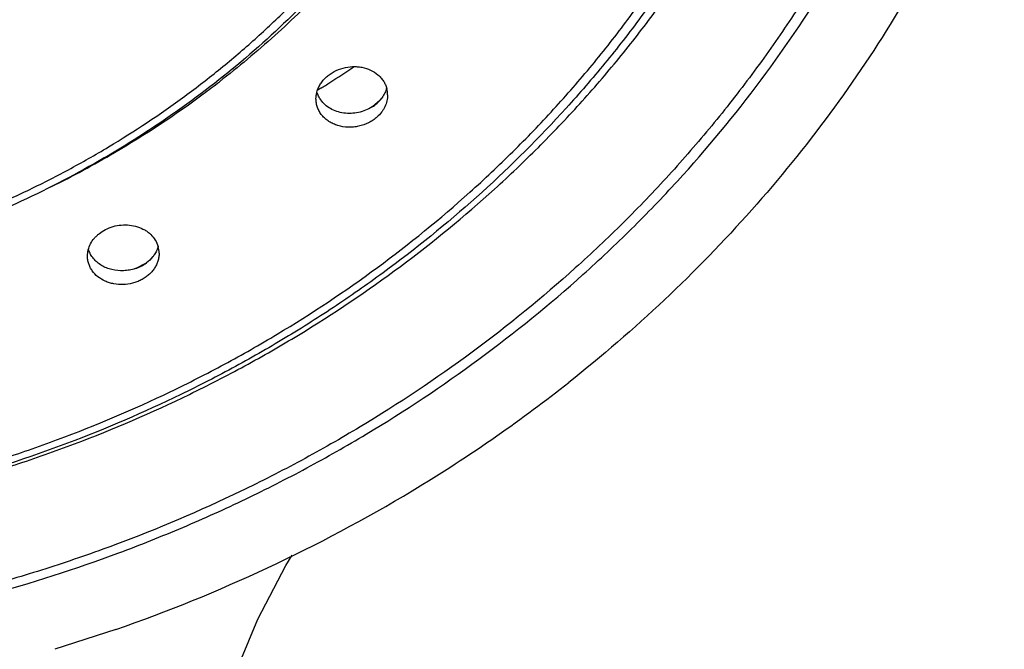
# Model space of a CAD drawing. Units: inches. Extents: x 4.4 to 17.5, y -4.5 to 23.
# Drawn here: x 5.9 to 6.5, y 21.2 to 21.6 of the extents above; entities that cross this region are included whole.
import ezdxf

# ---------------------------------------------------------------- set-up
doc = ezdxf.new("R2010")
doc.units = ezdxf.units.IN
doc.header["$LTSCALE"] = 1.21
doc.header["$MEASUREMENT"] = 0
doc.layers.get('0').update_dxf_attribs({"linetype": 'CONTINUOUS'})

msp = doc.modelspace()

# ---------------------------------------------------------------- linework, layer by layer
at = {"color": 9, "linetype": 'Continuous'}
for p, q in [((6.08619, 21.52339), (6.08553, 21.52299)), ((6.08741, 21.52416), (6.08619, 21.52339))]:
    msp.add_line(p, q, dxfattribs=at)
at = {"color": 7, "linetype": 'Continuous'}
msp.add_line((5.95576, 21.17677), (5.91651, 21.16401), dxfattribs=at)
msp.add_lwpolyline([(6.00398, 21.04529), (6.01455, 21.09313), (6.02966, 21.14158), (6.04696, 21.18334), (6.06495, 21.21785), (6.06911, 21.22442)], dxfattribs=at)
at = {"color": 9, "linetype": 'Continuous'}
for centre, radius, start, end in [((5.6399, 22.23631), 0.84108, 302.61947, 303.85753), ((5.63871, 22.02462), 0.62719, 306.50952, 307.70276), ((5.63708, 22.24068), 0.84628, 302.14885, 302.6206), ((5.63152, 22.0346), 0.6395, 300.38152, 306.49539), ((5.62322, 22.04851), 0.65569, 296.3353, 300.39274)]:
    msp.add_arc(centre, radius, start, end, dxfattribs=at)
at = {"color": 7, "linetype": 'Continuous'}
for centre, radius, start, end in [((6.11262, 21.52893), 0.01771, 342.37699, 343.88752), ((6.11407, 21.51989), 0.01624, 359.94955, 14.93797), ((5.65545, 22.03486), 0.69952, 311.6512, 312.30154), ((6.10937, 21.53042), 0.02127, 311.90013, 322.55089), ((6.10851, 21.53134), 0.02253, 301.70179, 311.95204), ((5.96766, 21.41822), 0.01591, 359.99223, 16.32383), ((5.62366, 22.08071), 0.75547, 297.13924, 297.75707), ((5.96092, 21.43148), 0.0242, 287.66339, 297.43028), ((5.96146, 21.43048), 0.02307, 297.38331, 307.47158), ((5.65487, 22.08389), 0.95421, 304.879, 308.33141), ((5.64413, 22.09916), 0.97288, 301.06079, 304.88358), ((5.62376, 22.1348), 1.01392, 289.11359, 301.00805)]:
    msp.add_arc(centre, radius, start, end, dxfattribs=at)
at = {"color": 9, "linetype": 'Continuous'}
for points, knots in [([(5.61055, 21.23746), (5.63781, 21.23758), (5.67871, 21.23957), (5.73284, 21.24582), (5.7865, 21.25443), (5.83943, 21.26658), (5.89122, 21.28221), (5.94195, 21.30004), (5.99124, 21.32123), (6.03869, 21.34565), (6.08456, 21.37202), (6.13913, 21.40869), (6.18969, 21.45021), (6.22727, 21.48598), (6.2539, 21.51395), (6.27897, 21.54306), (6.30243, 21.57324), (6.32422, 21.60442), (6.34428, 21.63653), (6.36257, 21.66948), (6.37905, 21.7032), (6.39367, 21.73761), (6.41061, 21.7842), (6.42702, 21.84382), (6.43688, 21.90472), (6.44075, 21.95374), (6.44165, 21.99056), (6.44055, 22.02739), (6.4364, 22.07638), (6.4262, 22.13725), (6.40945, 22.19678), (6.39225, 22.2433), (6.37743, 22.27764), (6.36077, 22.31128), (6.34229, 22.34415), (6.32205, 22.37616), (6.30009, 22.40725), (6.27646, 22.43732), (6.25122, 22.46632), (6.22444, 22.49417), (6.18666, 22.52976), (6.13586, 22.57105), (6.08109, 22.60748), (6.03507, 22.63364), (5.98748, 22.65784), (5.93807, 22.6788), (5.88725, 22.6964), (5.83537, 22.7118), (5.78238, 22.72371), (5.72867, 22.73207), (5.6745, 22.73807), (5.63358, 22.73988), (5.60632, 22.73988)], [0, 0, 0, 0, 0.032862, 0.049283, 0.065678, 0.098359, 0.114642, 0.130875, 0.163162, 0.179213, 0.195194, 0.226925, 0.258343, 0.273935, 0.289447, 0.304879, 0.320233, 0.33551, 0.350715, 0.365851, 0.380923, 0.395936, 0.410896, 0.440672, 0.47032, 0.485122, 0.499915, 0.514709, 0.529511, 0.559165, 0.588949, 0.603914, 0.618933, 0.634011, 0.649154, 0.664366, 0.679651, 0.695013, 0.710453, 0.725973, 0.741574, 0.773008, 0.804754, 0.820743, 0.836801, 0.8691, 0.885339, 0.901627, 0.934315, 0.950713, 0.967136, 1, 1, 1, 1]), ([(5.60632, 21.24287), (5.63299, 21.24287), (5.673, 21.24464), (5.72598, 21.2505), (5.77851, 21.25869), (5.83034, 21.27034), (5.88108, 21.28539), (5.9308, 21.3026), (5.97912, 21.32311), (6.02567, 21.34678), (6.07068, 21.37236), (6.12425, 21.40799), (6.17394, 21.44836), (6.21089, 21.48318), (6.23709, 21.51042), (6.26177, 21.53877), (6.28488, 21.56819), (6.30637, 21.59859), (6.32617, 21.6299), (6.34424, 21.66204), (6.36054, 21.69495), (6.37503, 21.72853), (6.39186, 21.77403), (6.40825, 21.83226), (6.41823, 21.89179), (6.4223, 21.9397), (6.42338, 21.97572), (6.42251, 22.01174), (6.41872, 22.05968), (6.40909, 22.11925), (6.39304, 22.17756), (6.37648, 22.22314), (6.36218, 22.25679), (6.34608, 22.28977), (6.32819, 22.322), (6.30857, 22.3534), (6.28727, 22.3839), (6.26433, 22.41343), (6.23981, 22.4419), (6.21377, 22.46927), (6.17702, 22.50425), (6.12757, 22.54487), (6.07421, 22.58074), (6.02935, 22.60654), (5.98294, 22.63043), (5.93474, 22.65116), (5.88513, 22.66861), (5.83447, 22.6839), (5.78271, 22.6958), (5.73023, 22.70423), (5.67729, 22.71035), (5.63728, 22.7123), (5.61062, 22.71243)], [0, 0, 0, 0, 0.032864, 0.049287, 0.065685, 0.098373, 0.114661, 0.1309, 0.163199, 0.179257, 0.195246, 0.226993, 0.258427, 0.274028, 0.289549, 0.304989, 0.320351, 0.335636, 0.350849, 0.365992, 0.38107, 0.396089, 0.411054, 0.440839, 0.470492, 0.485295, 0.500089, 0.514882, 0.529683, 0.559331, 0.589108, 0.604067, 0.61908, 0.634152, 0.649288, 0.664493, 0.67977, 0.695123, 0.710555, 0.726067, 0.741659, 0.773076, 0.804807, 0.820788, 0.836839, 0.869125, 0.885359, 0.901642, 0.934322, 0.950717, 0.967138, 1, 1, 1, 1]), ([(5.60632, 22.53813), (5.62248, 22.53813), (5.6548, 22.53703), (5.70299, 22.53207), (5.75064, 22.52383), (5.79745, 22.51236), (5.84316, 22.49773), (5.90208, 22.47421), (5.97171, 22.43743), (6.03483, 22.39124), (6.08018, 22.34943), (6.11135, 22.31595), (6.1396, 22.28043), (6.16478, 22.24309), (6.18673, 22.20412), (6.20534, 22.16377), (6.22048, 22.12226), (6.23208, 22.07983), (6.24005, 22.03673), (6.24437, 21.9932), (6.245, 21.94951), (6.24194, 21.9059), (6.2352, 21.86263), (6.22483, 21.81994), (6.21089, 21.77809), (6.19346, 21.73731), (6.17263, 21.69785), (6.14854, 21.65993), (6.12131, 21.62377), (6.0962, 21.59532), (6.07472, 21.57365), (6.05226, 21.55264), (6.03449, 21.53783), (6.02228, 21.52839)], [0, 0, 0, 0, 0.033222, 0.066428, 0.099553, 0.132567, 0.165445, 0.198156, 0.262932, 0.326779, 0.35835, 0.389669, 0.420739, 0.451572, 0.482184, 0.512597, 0.542839, 0.57294, 0.602936, 0.632865, 0.662767, 0.692682, 0.722651, 0.752713, 0.782903, 0.813254, 0.843796, 0.874551, 0.905539, 0.936772, 0.952485, 0.968262, 1, 1, 1, 1]), ([(5.60632, 21.39265), (5.62661, 21.39265), (5.65705, 21.394), (5.69736, 21.39846), (5.73733, 21.40468), (5.78655, 21.41573), (5.83445, 21.43111), (5.87165, 21.4459), (5.89887, 21.45819), (5.92538, 21.47166), (5.95964, 21.49111), (5.99234, 21.51285), (6.0232, 21.53672), (6.0453, 21.55558), (6.06635, 21.57539), (6.08629, 21.5961), (6.10508, 21.61767), (6.12268, 21.64004), (6.13904, 21.66316), (6.1591, 21.69483), (6.1766, 21.72787), (6.19135, 21.76199), (6.20099, 21.78799), (6.20921, 21.81439), (6.21822, 21.84997), (6.22432, 21.88617), (6.22745, 21.92263), (6.2283, 21.95003), (6.22767, 21.97744), (6.22483, 22.01391), (6.219, 22.05014), (6.21027, 22.08579), (6.20226, 22.11224), (6.19283, 22.1383), (6.17834, 22.17251), (6.1611, 22.20566), (6.14129, 22.23746), (6.12511, 22.26068), (6.10769, 22.28316), (6.08907, 22.30485), (6.06929, 22.32569), (6.0484, 22.34563), (6.02645, 22.36463), (5.99577, 22.3887), (5.96324, 22.41064), (5.92914, 22.43031), (5.90273, 22.44395), (5.87561, 22.45642), (5.83853, 22.47144), (5.79074, 22.48712), (5.74162, 22.49848), (5.7017, 22.50496), (5.66142, 22.50967), (5.63099, 22.51121), (5.61071, 22.51134)], [0, 0, 0, 0, 0.032862, 0.049287, 0.065686, 0.098375, 0.130893, 0.147078, 0.163202, 0.179261, 0.195251, 0.226999, 0.242761, 0.258444, 0.274046, 0.289567, 0.305008, 0.320371, 0.335658, 0.350871, 0.381084, 0.396104, 0.41107, 0.425989, 0.440867, 0.470522, 0.485325, 0.500119, 0.514912, 0.529714, 0.559361, 0.574234, 0.589147, 0.604105, 0.619117, 0.649312, 0.664515, 0.679791, 0.695142, 0.710572, 0.726082, 0.741672, 0.757343, 0.773094, 0.804821, 0.8208, 0.836849, 0.852964, 0.86914, 0.901645, 0.934323, 0.950718, 0.96714, 1, 1, 1, 1]), ([(5.60632, 21.52598), (5.62088, 21.52598), (5.64999, 21.52727), (5.69325, 21.53301), (5.73567, 21.54253), (5.77006, 21.55355), (5.79676, 21.56415), (5.82276, 21.57587), (5.854, 21.59264), (5.88921, 21.616), (5.91637, 21.63801), (5.93658, 21.657), (5.95563, 21.67675), (5.97742, 21.70297), (6.00007, 21.73668), (6.01896, 21.77221), (6.03143, 21.80314), (6.03935, 21.82842), (6.04586, 21.85396), (6.05139, 21.88639), (6.05377, 21.92575), (6.05186, 21.96513), (6.04671, 21.99762), (6.0405, 22.02321), (6.03288, 22.04857), (6.02078, 22.07961), (6.00231, 22.11533), (5.98005, 22.14925), (5.95858, 22.17568), (5.93976, 22.19561), (5.91978, 22.21479), (5.89288, 22.23706), (5.85795, 22.26076), (5.8269, 22.27782), (5.80105, 22.28979), (5.77447, 22.30065), (5.74022, 22.312), (5.6979, 22.32192), (5.65472, 22.32808), (5.62563, 22.32964), (5.61107, 22.32978)], [0, 0, 0, 0, 0.032866, 0.065691, 0.098387, 0.130912, 0.1471, 0.163228, 0.195276, 0.227033, 0.258478, 0.274084, 0.28961, 0.320414, 0.350913, 0.381136, 0.41112, 0.426043, 0.440925, 0.470587, 0.500179, 0.529768, 0.55942, 0.574294, 0.589208, 0.619169, 0.649363, 0.679831, 0.710601, 0.726109, 0.741698, 0.773108, 0.804832, 0.836849, 0.852964, 0.86914, 0.901642, 0.934323, 0.967138, 1, 1, 1, 1])]:
    msp.add_open_spline(points, degree=3, knots=knots, dxfattribs=at)
at = {"color": 7, "linetype": 'Continuous'}
for points, knots in [([(4.68633, 21.98798), (4.68643, 21.96096), (4.68881, 21.92036), (4.69635, 21.86674), (4.70683, 21.81343), (4.72537, 21.74771), (4.7509, 21.68415), (4.77535, 21.63488), (4.80257, 21.58654), (4.84151, 21.52844), (4.88636, 21.47434), (4.9256, 21.43358), (4.96722, 21.3944), (5.02318, 21.34896), (5.0835, 21.30887), (5.13419, 21.28008), (5.17343, 21.26014), (5.21371, 21.24195), (5.26875, 21.22006), (5.33964, 21.19732), (5.41247, 21.18096), (5.47161, 21.17175), (5.53125, 21.16515), (5.60632, 21.16184), (5.68139, 21.16515), (5.74104, 21.17175), (5.80018, 21.18096), (5.87301, 21.19732), (5.9439, 21.22006), (5.99894, 21.24195), (6.03922, 21.26014), (6.07846, 21.28008), (6.12914, 21.30887), (6.18947, 21.34896), (6.24543, 21.3944), (6.28705, 21.43357), (6.32629, 21.47433), (6.37114, 21.52844), (6.41008, 21.58653), (6.4373, 21.63488), (6.46175, 21.68415), (6.48728, 21.74771), (6.50582, 21.81343), (6.5163, 21.86674), (6.52384, 21.92035), (6.52621, 21.96095), (6.52632, 21.98797)], [0, 0, 0, 0, 0.029578, 0.0444, 0.059245, 0.089025, 0.118995, 0.134072, 0.149214, 0.179698, 0.210488, 0.226007, 0.241607, 0.273038, 0.304782, 0.320769, 0.336825, 0.352947, 0.369129, 0.401643, 0.434328, 0.450722, 0.467138, 0.5, 0.532863, 0.549279, 0.565674, 0.598359, 0.630873, 0.647055, 0.663176, 0.679233, 0.695219, 0.726963, 0.758393, 0.773993, 0.789511, 0.820301, 0.850786, 0.865927, 0.881005, 0.910975, 0.940755, 0.9556, 0.970422, 1, 1, 1, 1]), ([(6.51782, 21.98866), (6.51782, 21.97525), (6.51709, 21.9484), (6.5127, 21.89482), (6.50171, 21.82825), (6.48355, 21.76312), (6.46486, 21.71222), (6.44874, 21.67465), (6.4306, 21.63783), (6.41047, 21.60186), (6.3884, 21.56683), (6.36445, 21.53281), (6.33867, 21.49989), (6.31113, 21.46815), (6.28189, 21.43766), (6.24064, 21.39869), (6.18516, 21.35349), (6.12532, 21.31361), (6.07503, 21.28497), (6.02302, 21.25847), (5.96902, 21.23551), (5.91346, 21.21623), (5.85675, 21.19938), (5.79881, 21.18634), (5.74009, 21.17717), (5.68087, 21.1706), (5.63613, 21.16863), (5.60632, 21.16863)], [0, 0, 0, 0, 0.029585, 0.059186, 0.118483, 0.17804, 0.207963, 0.237993, 0.268143, 0.298421, 0.328838, 0.359401, 0.390117, 0.420989, 0.452022, 0.483217, 0.546072, 0.609554, 0.641526, 0.673637, 0.738226, 0.7707, 0.803272, 0.868642, 0.901434, 0.934278, 1, 1, 1, 1]), ([(6.43132, 21.98195), (6.43132, 21.95769), (6.42934, 21.92124), (6.42276, 21.87309), (6.41586, 21.8372), (6.40703, 21.80167), (6.39267, 21.75481), (6.36994, 21.69748), (6.34121, 21.64266), (6.31478, 21.60051), (6.29321, 21.56974), (6.27001, 21.53996), (6.23687, 21.50158), (6.19159, 21.45644), (6.14189, 21.41571), (6.09965, 21.38587), (6.06671, 21.36485), (6.03267, 21.34532), (5.98585, 21.32126), (5.92498, 21.29512), (5.84907, 21.27039), (5.77084, 21.25245), (5.69106, 21.24147), (5.63733, 21.23886), (5.61046, 21.23874)], [0, 0, 0, 0, 0.059265, 0.088956, 0.118691, 0.148485, 0.178357, 0.238367, 0.298834, 0.329274, 0.359855, 0.390584, 0.421465, 0.483676, 0.546513, 0.578172, 0.609979, 0.641929, 0.674014, 0.738543, 0.803505, 0.868802, 0.934344, 1, 1, 1, 1]), ([(6.23632, 21.9563), (6.23632, 21.93777), (6.23481, 21.90993), (6.22979, 21.87314), (6.22276, 21.83657), (6.21025, 21.79147), (6.19296, 21.74783), (6.17636, 21.714), (6.16253, 21.68915), (6.14736, 21.66495), (6.12537, 21.63355), (6.09471, 21.59618), (6.05335, 21.55492), (6.00773, 21.5175), (5.9583, 21.48429), (5.90552, 21.4556), (5.85924, 21.4357), (5.82106, 21.42227), (5.78209, 21.41051), (5.74227, 21.40135), (5.70189, 21.39486), (5.66116, 21.39014), (5.63039, 21.38863), (5.60988, 21.38852)], [0, 0, 0, 0, 0.059293, 0.089001, 0.118752, 0.178423, 0.238455, 0.268647, 0.298962, 0.329409, 0.359996, 0.421594, 0.483806, 0.54664, 0.610079, 0.674084, 0.738597, 0.771028, 0.803555, 0.86883, 0.901574, 0.93437, 1, 1, 1, 1]), ([(6.06132, 21.93219), (6.06132, 21.91881), (6.06023, 21.89871), (6.05661, 21.87214), (6.05155, 21.84573), (6.04253, 21.81317), (6.03006, 21.78166), (6.0181, 21.75722), (6.00478, 21.73326), (5.98955, 21.71026), (5.97257, 21.68841), (5.95434, 21.66724), (5.92944, 21.64234), (5.90211, 21.61987), (5.87888, 21.60339), (5.85467, 21.58789), (5.8229, 21.57056), (5.78282, 21.55326), (5.74107, 21.53956), (5.70524, 21.53127), (5.67613, 21.52654), (5.64677, 21.52309), (5.62458, 21.52196), (5.60979, 21.52186)], [0, 0, 0, 0, 0.059338, 0.089072, 0.118849, 0.178563, 0.238629, 0.268836, 0.299164, 0.360197, 0.390936, 0.421824, 0.484036, 0.546861, 0.578507, 0.610299, 0.674279, 0.738762, 0.803666, 0.868904, 0.901632, 0.93441, 1, 1, 1, 1]), ([(6.45825, 21.57358), (6.44462, 21.55106), (6.41513, 21.50707), (6.36485, 21.44512), (6.30873, 21.38739), (6.26791, 21.35215), (6.24669, 21.33537)], [0, 0, 0, 0, 0.246614, 0.495426, 0.746545, 1, 1, 1, 1]), ([(6.09104, 21.53147), (6.09178, 21.53213), (6.09336, 21.53338), (6.09682, 21.5355), (6.10164, 21.53739), (6.10675, 21.53816), (6.11084, 21.53809), (6.11479, 21.53756), (6.11943, 21.53609), (6.12347, 21.53354), (6.12609, 21.53098), (6.1277, 21.52886), (6.12895, 21.52655), (6.12954, 21.52491), (6.12976, 21.52407)], [0, 0, 0, 0, 0.064076, 0.129471, 0.262103, 0.395144, 0.461052, 0.526038, 0.652115, 0.772521, 0.830801, 0.887939, 0.944218, 1, 1, 1, 1]), ([(6.0849, 21.52178), (6.08514, 21.52268), (6.08578, 21.52446), (6.08715, 21.527), (6.08891, 21.52937), (6.0903, 21.5308), (6.09104, 21.53147)], [0, 0, 0, 0, 0.240415, 0.487166, 0.740697, 1, 1, 1, 1]), ([(6.1295, 21.52357), (6.12915, 21.52248), (6.12824, 21.52035), (6.12697, 21.51841), (6.12625, 21.51748)], [0, 0, 0, 0, 0.493183, 1, 1, 1, 1]), ([(6.08431, 21.51737), (6.08431, 21.51811), (6.08441, 21.51959), (6.08471, 21.52106), (6.0849, 21.52178)], [0, 0, 0, 0, 0.496585, 1, 1, 1, 1]), ([(6.12357, 21.50575), (6.12276, 21.50502), (6.12101, 21.50365), (6.11714, 21.50138), (6.11282, 21.49987), (6.10833, 21.49919), (6.10386, 21.49906), (6.09945, 21.49976), (6.0954, 21.50128), (6.09264, 21.50277), (6.0902, 21.50461), (6.08812, 21.50675), (6.08644, 21.50915), (6.08522, 21.51176), (6.08447, 21.51452), (6.08431, 21.51642), (6.08431, 21.51737)], [0, 0, 0, 0, 0.064795, 0.130985, 0.265111, 0.332487, 0.39942, 0.53005, 0.593422, 0.655182, 0.715306, 0.773914, 0.831259, 0.887726, 0.943793, 1, 1, 1, 1]), ([(6.08737, 21.51672), (6.08683, 21.51749), (6.08588, 21.51909), (6.08521, 21.52083), (6.08495, 21.52172)], [0, 0, 0, 0, 0.502941, 1, 1, 1, 1]), ([(6.12035, 21.51217), (6.11902, 21.51133), (6.11619, 21.50988), (6.11161, 21.50848), (6.10687, 21.50789), (6.10216, 21.50813), (6.09766, 21.50917), (6.09358, 21.51099), (6.09006, 21.5135), (6.08817, 21.5156), (6.08737, 21.51672)], [0, 0, 0, 0, 0.129394, 0.260675, 0.391705, 0.520975, 0.647105, 0.769085, 0.88659, 1, 1, 1, 1]), ([(6.13031, 21.51987), (6.13031, 21.5186), (6.13, 21.51599), (6.1289, 21.51289), (6.12762, 21.51053), (6.12606, 21.50824), (6.12462, 21.50669), (6.12357, 21.50575)], [0, 0, 0, 0, 0.23821, 0.483148, 0.609073, 0.737397, 1, 1, 1, 1]), ([(5.94907, 21.43346), (5.95064, 21.43428), (5.95398, 21.43559), (5.95927, 21.43657), (5.96461, 21.43651), (5.96973, 21.43544), (5.97363, 21.43373), (5.97638, 21.43192), (5.97879, 21.42989), (5.98125, 21.42692), (5.98251, 21.42412), (5.98293, 21.42269)], [0, 0, 0, 0, 0.132211, 0.266124, 0.399042, 0.528915, 0.654086, 0.714751, 0.774063, 0.888811, 1, 1, 1, 1]), ([(5.9381, 21.42052), (5.93844, 21.42185), (5.93947, 21.42447), (5.94148, 21.4274), (5.94348, 21.42952), (5.94577, 21.43151), (5.94771, 21.43275), (5.94907, 21.43346)], [0, 0, 0, 0, 0.235121, 0.479781, 0.606303, 0.735522, 1, 1, 1, 1]), ([(5.98296, 21.42265), (5.98269, 21.42171), (5.98199, 21.41984), (5.981, 21.41812), (5.98044, 21.41729)], [0, 0, 0, 0, 0.493071, 1, 1, 1, 1]), ([(5.93757, 21.41645), (5.93757, 21.41713), (5.93766, 21.4185), (5.93792, 21.41985), (5.9381, 21.42052)], [0, 0, 0, 0, 0.497186, 1, 1, 1, 1]), ([(5.97207, 21.40116), (5.97119, 21.4007), (5.96936, 21.39989), (5.96552, 21.39866), (5.96051, 21.39794), (5.95549, 21.39831), (5.95166, 21.39926), (5.94812, 21.4006), (5.94417, 21.40297), (5.94104, 21.40623), (5.93926, 21.40918), (5.93829, 21.41152), (5.9377, 21.41396), (5.93757, 21.41562), (5.93757, 21.41645)], [0, 0, 0, 0, 0.066678, 0.134276, 0.269878, 0.403821, 0.469465, 0.53378, 0.657613, 0.77531, 0.832386, 0.888589, 0.944311, 1, 1, 1, 1]), ([(5.94143, 21.41485), (5.94075, 21.41568), (5.93953, 21.41745), (5.93867, 21.41942), (5.93835, 21.42042)], [0, 0, 0, 0, 0.505327, 1, 1, 1, 1]), ([(5.98357, 21.41822), (5.98357, 21.41738), (5.98344, 21.4157), (5.98285, 21.41321), (5.98188, 21.41079), (5.98055, 21.40848), (5.97887, 21.40632), (5.97687, 21.40435), (5.9746, 21.4026), (5.97294, 21.40161), (5.97207, 21.40116)], [0, 0, 0, 0, 0.115881, 0.233515, 0.353552, 0.476492, 0.602672, 0.732238, 0.864951, 1, 1, 1, 1]), ([(5.98044, 21.41729), (5.98011, 21.41681), (5.97868, 21.41491), (5.97693, 21.41325), (5.9755, 21.41218)], [0, 0, 0, 0, 0.244768, 1, 1, 1, 1]), ([(5.96827, 21.40842), (5.96706, 21.40802), (5.96458, 21.40738), (5.95954, 21.4068), (5.95447, 21.40727), (5.94977, 21.40877), (5.94656, 21.41036), (5.94375, 21.41237), (5.94214, 21.41399), (5.94143, 21.41485)], [0, 0, 0, 0, 0.130756, 0.262176, 0.52022, 0.645654, 0.767586, 0.88566, 1, 1, 1, 1])]:
    msp.add_open_spline(points, degree=3, knots=knots, dxfattribs=at)

doc.saveas('drawing.dxf')
